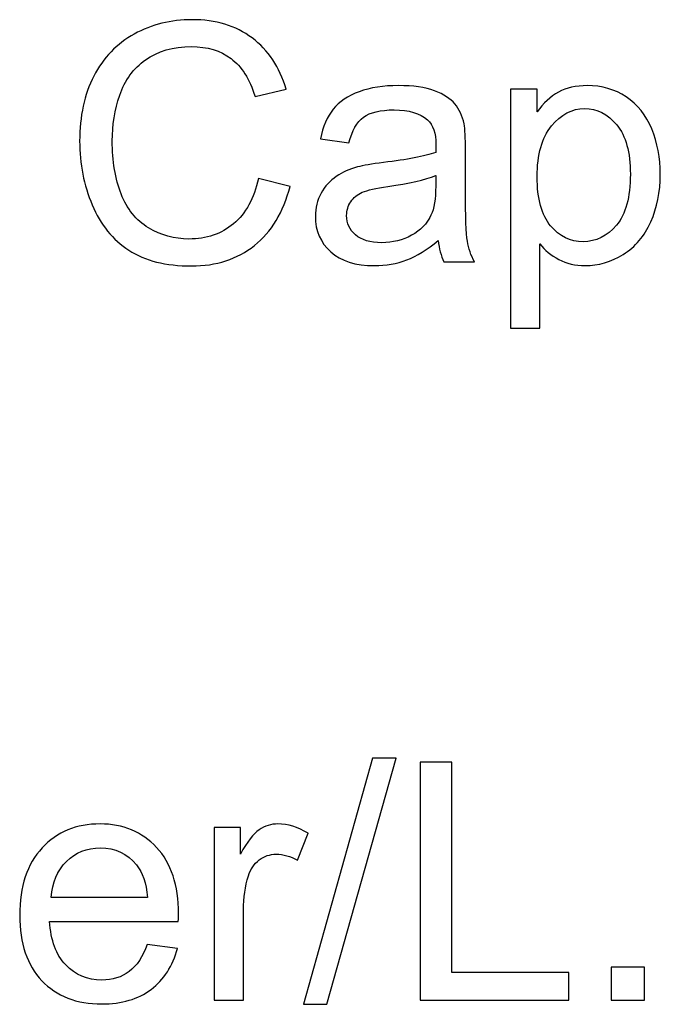
# Model space of a CAD drawing. Units: millimetres. Extents: x -489 to 489, y -241 to 468.
# Drawn here: x -33 to -8, y 365 to 402 of the extents above; entities that cross this region are included whole.
import ezdxf

# ---------------------------------------------------------------- set-up
doc = ezdxf.new("R2010")
doc.units = ezdxf.units.MM
doc.header["$MEASUREMENT"] = 0
doc.layers.add('Layer 1', color=7, linetype='Continuous')

msp = doc.modelspace()

# ---------------------------------------------------------------- linework, layer by layer
at = {"layer": 'Layer 1', "color": 250}
for points, knots in [([(-23.3943, 396.3841), (-23.3943, 396.3841), (-22.1878, 396.0793), (-22.1878, 396.0793), (-22.1878, 396.0793), (-22.4397, 395.0908), (-22.8926, 394.3394), (-23.5467, 393.8208), (-23.5467, 393.8208), (-24.2007, 393.3023), (-25.0008, 393.0419), (-25.947, 393.0419), (-25.947, 393.0419), (-26.9249, 393.0419), (-27.7208, 393.2409), (-28.3346, 393.6409), (-28.3346, 393.6409), (-28.9484, 394.0389), (-29.4141, 394.6167), (-29.7337, 395.3724), (-29.7337, 395.3724), (-30.0533, 396.1301), (-30.2142, 396.9408), (-30.2142, 397.8086), (-30.2142, 397.8086), (-30.2142, 398.7548), (-30.0343, 399.5803), (-29.6723, 400.2851), (-29.6723, 400.2851), (-29.3104, 400.99), (-28.796, 401.5255), (-28.1293, 401.8917), (-28.1293, 401.8917), (-27.4625, 402.2579), (-26.728, 402.4399), (-25.9279, 402.4399), (-25.9279, 402.4399), (-25.0178, 402.4399), (-24.2537, 402.2092), (-23.6356, 401.7456), (-23.6356, 401.7456), (-23.0154, 401.2821), (-22.5836, 400.6323), (-22.3402, 399.7941), (-22.3402, 399.7941), (-22.3402, 399.7941), (-23.5213, 399.5147), (-23.5213, 399.5147), (-23.5213, 399.5147), (-23.7308, 400.1751), (-24.0378, 400.6577), (-24.4378, 400.9582), (-24.4378, 400.9582), (-24.8379, 401.2609), (-25.3416, 401.4112), (-25.9491, 401.4112), (-25.9491, 401.4112), (-26.6455, 401.4112), (-27.2297, 401.244), (-27.6975, 400.9096), (-27.6975, 400.9096), (-28.1653, 400.5751), (-28.4955, 400.1243), (-28.6838, 399.5612), (-28.6838, 399.5612), (-28.8743, 398.9961), (-28.9696, 398.414), (-28.9696, 397.815), (-28.9696, 397.815), (-28.9696, 397.0424), (-28.8574, 396.3672), (-28.633, 395.7915), (-28.633, 395.7915), (-28.4087, 395.2136), (-28.0594, 394.7839), (-27.5853, 394.4982), (-27.5853, 394.4982), (-27.1112, 394.2124), (-26.5989, 394.0706), (-26.0465, 394.0706), (-26.0465, 394.0706), (-25.3734, 394.0706), (-24.8061, 394.2653), (-24.3404, 394.6527), (-24.3404, 394.6527), (-23.8748, 395.0422), (-23.5594, 395.6179), (-23.3943, 396.3841)], [0, 0, 0, 0, 0.0434783, 0.0434783, 0.0434783, 0.0434783, 0.0869565, 0.0869565, 0.0869565, 0.0869565, 0.1304348, 0.1304348, 0.1304348, 0.1304348, 0.173913, 0.173913, 0.173913, 0.173913, 0.2173913, 0.2173913, 0.2173913, 0.2173913, 0.2608696, 0.2608696, 0.2608696, 0.2608696, 0.3043478, 0.3043478, 0.3043478, 0.3043478, 0.3478261, 0.3478261, 0.3478261, 0.3478261, 0.3913043, 0.3913043, 0.3913043, 0.3913043, 0.4347826, 0.4347826, 0.4347826, 0.4347826, 0.4782609, 0.4782609, 0.4782609, 0.4782609, 0.5217391, 0.5217391, 0.5217391, 0.5217391, 0.5652174, 0.5652174, 0.5652174, 0.5652174, 0.6086957, 0.6086957, 0.6086957, 0.6086957, 0.6521739, 0.6521739, 0.6521739, 0.6521739, 0.6956522, 0.6956522, 0.6956522, 0.6956522, 0.7391304, 0.7391304, 0.7391304, 0.7391304, 0.7826087, 0.7826087, 0.7826087, 0.7826087, 0.826087, 0.826087, 0.826087, 0.826087, 0.8695652, 0.8695652, 0.8695652, 0.8695652, 0.9130435, 0.9130435, 0.9130435, 0.9130435, 1, 1, 1, 1]), ([(-16.5342, 394.0198), (-16.9491, 393.6663), (-17.3491, 393.4187), (-17.7322, 393.2726), (-17.7322, 393.2726), (-18.1153, 393.1266), (-18.526, 393.0546), (-18.9662, 393.0546), (-18.9662, 393.0546), (-19.6901, 393.0546), (-20.2468, 393.2303), (-20.6363, 393.5838), (-20.6363, 393.5838), (-21.0258, 393.9351), (-21.2205, 394.386), (-21.2205, 394.9342), (-21.2205, 394.9342), (-21.2205, 395.2559), (-21.1464, 395.5502), (-21.0004, 395.8169), (-21.0004, 395.8169), (-20.8522, 396.0836), (-20.6596, 396.2952), (-20.4225, 396.4561), (-20.4225, 396.4561), (-20.1833, 396.617), (-19.9166, 396.7397), (-19.6182, 396.8223), (-19.6182, 396.8223), (-19.398, 396.8794), (-19.0657, 396.9345), (-18.6233, 396.9895), (-18.6233, 396.9895), (-17.7216, 397.0953), (-17.0549, 397.2244), (-16.6294, 397.3726), (-16.6294, 397.3726), (-16.6252, 397.525), (-16.6231, 397.6224), (-16.6231, 397.6626), (-16.6231, 397.6626), (-16.6231, 398.1156), (-16.7289, 398.4352), (-16.9406, 398.6214), (-16.9406, 398.6214), (-17.2263, 398.8733), (-17.6518, 398.9982), (-18.2148, 398.9982), (-18.2148, 398.9982), (-18.7419, 398.9982), (-19.1313, 398.9051), (-19.3811, 398.7209), (-19.3811, 398.7209), (-19.633, 398.5368), (-19.8171, 398.2108), (-19.9378, 397.7409), (-19.9378, 397.7409), (-19.9378, 397.7409), (-21.03, 397.8933), (-21.03, 397.8933), (-21.03, 397.8933), (-20.9305, 398.3611), (-20.7675, 398.74), (-20.5389, 399.0278), (-20.5389, 399.0278), (-20.3103, 399.3157), (-19.9801, 399.5358), (-19.5483, 399.6925), (-19.5483, 399.6925), (-19.1186, 399.847), (-18.617, 399.9253), (-18.0497, 399.9253), (-18.0497, 399.9253), (-17.4867, 399.9253), (-17.0274, 399.8597), (-16.6739, 399.7263), (-16.6739, 399.7263), (-16.3225, 399.593), (-16.0622, 399.4279), (-15.8971, 399.2268), (-15.8971, 399.2268), (-15.732, 399.0257), (-15.6156, 398.7717), (-15.5478, 398.4648), (-15.5478, 398.4648), (-15.5118, 398.2743), (-15.4928, 397.9314), (-15.4928, 397.4382), (-15.4928, 397.4382), (-15.4928, 397.4382), (-15.4928, 395.9566), (-15.4928, 395.9566), (-15.4928, 395.9566), (-15.4928, 394.9215), (-15.4695, 394.2675), (-15.4229, 393.9902), (-15.4229, 393.9902), (-15.3785, 393.7129), (-15.2854, 393.4483), (-15.1499, 393.1943), (-15.1499, 393.1943), (-15.1499, 393.1943), (-16.3183, 393.1943), (-16.3183, 393.1943), (-16.3183, 393.1943), (-16.4305, 393.4293), (-16.5024, 393.7044), (-16.5342, 394.0198)], [0, 0, 0, 0, 0.0357143, 0.0357143, 0.0357143, 0.0357143, 0.0714286, 0.0714286, 0.0714286, 0.0714286, 0.1071429, 0.1071429, 0.1071429, 0.1071429, 0.1428571, 0.1428571, 0.1428571, 0.1428571, 0.1785714, 0.1785714, 0.1785714, 0.1785714, 0.2142857, 0.2142857, 0.2142857, 0.2142857, 0.25, 0.25, 0.25, 0.25, 0.2857143, 0.2857143, 0.2857143, 0.2857143, 0.3214286, 0.3214286, 0.3214286, 0.3214286, 0.3571429, 0.3571429, 0.3571429, 0.3571429, 0.3928571, 0.3928571, 0.3928571, 0.3928571, 0.4285714, 0.4285714, 0.4285714, 0.4285714, 0.4642857, 0.4642857, 0.4642857, 0.4642857, 0.5, 0.5, 0.5, 0.5, 0.5357143, 0.5357143, 0.5357143, 0.5357143, 0.5714286, 0.5714286, 0.5714286, 0.5714286, 0.6071429, 0.6071429, 0.6071429, 0.6071429, 0.6428571, 0.6428571, 0.6428571, 0.6428571, 0.6785714, 0.6785714, 0.6785714, 0.6785714, 0.7142857, 0.7142857, 0.7142857, 0.7142857, 0.75, 0.75, 0.75, 0.75, 0.7857143, 0.7857143, 0.7857143, 0.7857143, 0.8214286, 0.8214286, 0.8214286, 0.8214286, 0.8571429, 0.8571429, 0.8571429, 0.8571429, 0.8928571, 0.8928571, 0.8928571, 0.8928571, 0.9285714, 0.9285714, 0.9285714, 0.9285714, 1, 1, 1, 1]), ([(-13.7762, 390.667), (-13.7762, 390.667), (-13.7762, 399.7856), (-13.7762, 399.7856), (-13.7762, 399.7856), (-13.7762, 399.7856), (-12.7602, 399.7856), (-12.7602, 399.7856), (-12.7602, 399.7856), (-12.7602, 399.7856), (-12.7602, 398.9199), (-12.7602, 398.9199), (-12.7602, 398.9199), (-12.521, 399.2543), (-12.2501, 399.5062), (-11.9474, 399.6734), (-11.9474, 399.6734), (-11.6468, 399.8406), (-11.2806, 399.9253), (-10.851, 399.9253), (-10.851, 399.9253), (-10.2879, 399.9253), (-9.7926, 399.7814), (-9.3629, 399.4914), (-9.3629, 399.4914), (-8.9333, 399.2035), (-8.6094, 398.795), (-8.3893, 398.2701), (-8.3893, 398.2701), (-8.1713, 397.743), (-8.0612, 397.1673), (-8.0612, 396.5386), (-8.0612, 396.5386), (-8.0612, 395.8677), (-8.1818, 395.2623), (-8.4231, 394.7225), (-8.4231, 394.7225), (-8.6644, 394.1849), (-9.0158, 393.7722), (-9.4772, 393.4843), (-9.4772, 393.4843), (-9.9366, 393.1985), (-10.4213, 393.0546), (-10.9293, 393.0546), (-10.9293, 393.0546), (-11.3018, 393.0546), (-11.6362, 393.1329), (-11.9305, 393.2896), (-11.9305, 393.2896), (-12.2268, 393.4462), (-12.4681, 393.643), (-12.6586, 393.8822), (-12.6586, 393.8822), (-12.6586, 393.8822), (-12.6586, 390.667), (-12.6586, 390.667), (-12.6586, 390.667), (-12.6586, 390.667), (-13.7762, 390.667), (-13.7762, 390.667)], [0, 0, 0, 0, 0.0625, 0.0625, 0.0625, 0.0625, 0.125, 0.125, 0.125, 0.125, 0.1875, 0.1875, 0.1875, 0.1875, 0.25, 0.25, 0.25, 0.25, 0.3125, 0.3125, 0.3125, 0.3125, 0.375, 0.375, 0.375, 0.375, 0.4375, 0.4375, 0.4375, 0.4375, 0.5, 0.5, 0.5, 0.5, 0.5625, 0.5625, 0.5625, 0.5625, 0.625, 0.625, 0.625, 0.625, 0.6875, 0.6875, 0.6875, 0.6875, 0.75, 0.75, 0.75, 0.75, 0.8125, 0.8125, 0.8125, 0.8125, 0.875, 0.875, 0.875, 0.875, 1, 1, 1, 1]), ([(-12.7602, 396.4497), (-12.7602, 395.6052), (-12.5887, 394.9808), (-12.248, 394.5765), (-12.248, 394.5765), (-11.9051, 394.1722), (-11.4902, 393.969), (-11.0034, 393.969), (-11.0034, 393.969), (-10.5081, 393.969), (-10.0847, 394.1786), (-9.7334, 394.5977), (-9.7334, 394.5977), (-9.3799, 395.0168), (-9.2042, 395.6645), (-9.2042, 396.5429), (-9.2042, 396.5429), (-9.2042, 397.3811), (-9.3756, 398.0076), (-9.7207, 398.4246), (-9.7207, 398.4246), (-10.0657, 398.8416), (-10.4763, 399.049), (-10.9547, 399.049), (-10.9547, 399.049), (-11.4288, 399.049), (-11.8479, 398.8268), (-12.212, 398.3844), (-12.212, 398.3844), (-12.5782, 397.9399), (-12.7602, 397.2964), (-12.7602, 396.4497)], [0, 0, 0, 0, 0.1111111, 0.1111111, 0.1111111, 0.1111111, 0.2222222, 0.2222222, 0.2222222, 0.2222222, 0.3333333, 0.3333333, 0.3333333, 0.3333333, 0.4444444, 0.4444444, 0.4444444, 0.4444444, 0.5555556, 0.5555556, 0.5555556, 0.5555556, 0.6666667, 0.6666667, 0.6666667, 0.6666667, 0.7777778, 0.7777778, 0.7777778, 0.7777778, 1, 1, 1, 1]), ([(-16.6231, 396.4963), (-17.0295, 396.3312), (-17.6391, 396.1915), (-18.4519, 396.0772), (-18.4519, 396.0772), (-18.9133, 396.0116), (-19.2393, 395.9375), (-19.4298, 395.855), (-19.4298, 395.855), (-19.6203, 395.7724), (-19.7663, 395.6518), (-19.8701, 395.4951), (-19.8701, 395.4951), (-19.9738, 395.3364), (-20.0267, 395.1607), (-20.0267, 394.966), (-20.0267, 394.966), (-20.0267, 394.6717), (-19.9145, 394.4241), (-19.688, 394.2272), (-19.688, 394.2272), (-19.4615, 394.0304), (-19.1313, 393.9309), (-18.6974, 393.9309), (-18.6974, 393.9309), (-18.2677, 393.9309), (-17.8846, 394.024), (-17.5481, 394.2124), (-17.5481, 394.2124), (-17.2136, 394.3987), (-16.966, 394.6548), (-16.8094, 394.9787), (-16.8094, 394.9787), (-16.6887, 395.2305), (-16.6294, 395.601), (-16.6294, 396.0899), (-16.6294, 396.0899), (-16.6294, 396.0899), (-16.6231, 396.4963), (-16.6231, 396.4963)], [0, 0, 0, 0, 0.0909091, 0.0909091, 0.0909091, 0.0909091, 0.1818182, 0.1818182, 0.1818182, 0.1818182, 0.2727273, 0.2727273, 0.2727273, 0.2727273, 0.3636364, 0.3636364, 0.3636364, 0.3636364, 0.4545455, 0.4545455, 0.4545455, 0.4545455, 0.5454545, 0.5454545, 0.5454545, 0.5454545, 0.6363636, 0.6363636, 0.6363636, 0.6363636, 0.7272727, 0.7272727, 0.7272727, 0.7272727, 0.8181818, 0.8181818, 0.8181818, 0.8181818, 1, 1, 1, 1]), ([(-21.6778, 364.8662), (-21.6778, 364.8662), (-19.0362, 374.2642), (-19.0362, 374.2642), (-19.0362, 374.2642), (-19.0362, 374.2642), (-18.1366, 374.2642), (-18.1366, 374.2642), (-18.1366, 374.2642), (-18.1366, 374.2642), (-20.7782, 364.8662), (-20.7782, 364.8662), (-20.7782, 364.8662), (-20.7782, 364.8662), (-21.6778, 364.8662), (-21.6778, 364.8662)], [0, 0, 0, 0, 0.2, 0.2, 0.2, 0.2, 0.4, 0.4, 0.4, 0.4, 0.6, 0.6, 0.6, 0.6, 1, 1, 1, 1]), ([(-17.2222, 365.0186), (-17.2222, 365.0186), (-17.2222, 374.1118), (-17.2222, 374.1118), (-17.2222, 374.1118), (-17.2222, 374.1118), (-16.0157, 374.1118), (-16.0157, 374.1118), (-16.0157, 374.1118), (-16.0157, 374.1118), (-16.0157, 366.0854), (-16.0157, 366.0854), (-16.0157, 366.0854), (-16.0157, 366.0854), (-11.5453, 366.0854), (-11.5453, 366.0854), (-11.5453, 366.0854), (-11.5453, 366.0854), (-11.5453, 365.0186), (-11.5453, 365.0186), (-11.5453, 365.0186), (-11.5453, 365.0186), (-17.2222, 365.0186), (-17.2222, 365.0186)], [0, 0, 0, 0, 0.1428571, 0.1428571, 0.1428571, 0.1428571, 0.2857143, 0.2857143, 0.2857143, 0.2857143, 0.4285714, 0.4285714, 0.4285714, 0.4285714, 0.5714286, 0.5714286, 0.5714286, 0.5714286, 0.7142857, 0.7142857, 0.7142857, 0.7142857, 1, 1, 1, 1]), ([(-27.6362, 367.1522), (-27.6362, 367.1522), (-26.4805, 366.9998), (-26.4805, 366.9998), (-26.4805, 366.9998), (-26.6604, 366.3288), (-26.997, 365.806), (-27.488, 365.4356), (-27.488, 365.4356), (-27.9791, 365.0652), (-28.6056, 364.8789), (-29.3697, 364.8789), (-29.3697, 364.8789), (-30.3307, 364.8789), (-31.0927, 365.1752), (-31.6557, 365.7679), (-31.6557, 365.7679), (-32.2188, 366.3585), (-32.5003, 367.1903), (-32.5003, 368.2592), (-32.5003, 368.2592), (-32.5003, 369.3641), (-32.2167, 370.2235), (-31.6473, 370.8331), (-31.6473, 370.8331), (-31.0779, 371.4448), (-30.3392, 371.7496), (-29.4311, 371.7496), (-29.4311, 371.7496), (-28.5527, 371.7496), (-27.8352, 371.4512), (-27.2785, 370.8521), (-27.2785, 370.8521), (-26.7218, 370.2531), (-26.4424, 369.4107), (-26.4424, 368.3248), (-26.4424, 368.3248), (-26.4424, 368.2592), (-26.4445, 368.1597), (-26.4487, 368.0285), (-26.4487, 368.0285), (-26.4487, 368.0285), (-31.3573, 368.0285), (-31.3573, 368.0285), (-31.3573, 368.0285), (-31.315, 367.3067), (-31.1118, 366.7522), (-30.7435, 366.369), (-30.7435, 366.369), (-30.3773, 365.9859), (-29.918, 365.7933), (-29.3697, 365.7933), (-29.3697, 365.7933), (-28.9612, 365.7933), (-28.612, 365.9013), (-28.3241, 366.1172), (-28.3241, 366.1172), (-28.0341, 366.3331), (-27.8055, 366.6781), (-27.6362, 367.1522)], [0, 0, 0, 0, 0.0625, 0.0625, 0.0625, 0.0625, 0.125, 0.125, 0.125, 0.125, 0.1875, 0.1875, 0.1875, 0.1875, 0.25, 0.25, 0.25, 0.25, 0.3125, 0.3125, 0.3125, 0.3125, 0.375, 0.375, 0.375, 0.375, 0.4375, 0.4375, 0.4375, 0.4375, 0.5, 0.5, 0.5, 0.5, 0.5625, 0.5625, 0.5625, 0.5625, 0.625, 0.625, 0.625, 0.625, 0.6875, 0.6875, 0.6875, 0.6875, 0.75, 0.75, 0.75, 0.75, 0.8125, 0.8125, 0.8125, 0.8125, 0.875, 0.875, 0.875, 0.875, 1, 1, 1, 1]), ([(-25.0814, 365.0186), (-25.0814, 365.0186), (-25.0814, 371.6099), (-25.0814, 371.6099), (-25.0814, 371.6099), (-25.0814, 371.6099), (-24.0781, 371.6099), (-24.0781, 371.6099), (-24.0781, 371.6099), (-24.0781, 371.6099), (-24.0781, 370.6003), (-24.0781, 370.6003), (-24.0781, 370.6003), (-23.822, 371.068), (-23.5849, 371.3771), (-23.3669, 371.5252), (-23.3669, 371.5252), (-23.1489, 371.6755), (-22.9097, 371.7496), (-22.6493, 371.7496), (-22.6493, 371.7496), (-22.2726, 371.7496), (-21.8895, 371.6311), (-21.5, 371.3961), (-21.5, 371.3961), (-21.5, 371.3961), (-21.8979, 370.3653), (-21.8979, 370.3653), (-21.8979, 370.3653), (-22.1689, 370.5177), (-22.4398, 370.5939), (-22.7107, 370.5939), (-22.7107, 370.5939), (-22.9541, 370.5939), (-23.1722, 370.5198), (-23.3648, 370.3738), (-23.3648, 370.3738), (-23.5574, 370.2277), (-23.695, 370.0245), (-23.7775, 369.7642), (-23.7775, 369.7642), (-23.9024, 369.3684), (-23.9638, 368.9344), (-23.9638, 368.4624), (-23.9638, 368.4624), (-23.9638, 368.4624), (-23.9638, 365.0186), (-23.9638, 365.0186), (-23.9638, 365.0186), (-23.9638, 365.0186), (-25.0814, 365.0186), (-25.0814, 365.0186)], [0, 0, 0, 0, 0.0714286, 0.0714286, 0.0714286, 0.0714286, 0.1428571, 0.1428571, 0.1428571, 0.1428571, 0.2142857, 0.2142857, 0.2142857, 0.2142857, 0.2857143, 0.2857143, 0.2857143, 0.2857143, 0.3571429, 0.3571429, 0.3571429, 0.3571429, 0.4285714, 0.4285714, 0.4285714, 0.4285714, 0.5, 0.5, 0.5, 0.5, 0.5714286, 0.5714286, 0.5714286, 0.5714286, 0.6428571, 0.6428571, 0.6428571, 0.6428571, 0.7142857, 0.7142857, 0.7142857, 0.7142857, 0.7857143, 0.7857143, 0.7857143, 0.7857143, 0.8571429, 0.8571429, 0.8571429, 0.8571429, 1, 1, 1, 1]), ([(-31.2938, 368.9429), (-31.2938, 368.9429), (-27.6235, 368.9429), (-27.6235, 368.9429), (-27.6235, 368.9429), (-27.6722, 369.4975), (-27.814, 369.9123), (-28.0447, 370.1896), (-28.0447, 370.1896), (-28.3982, 370.6193), (-28.8596, 370.8352), (-29.4248, 370.8352), (-29.4248, 370.8352), (-29.937, 370.8352), (-30.3667, 370.6638), (-30.7159, 370.3209), (-30.7159, 370.3209), (-31.0631, 369.978), (-31.2557, 369.5186), (-31.2938, 368.9429)], [0, 0, 0, 0, 0.1666667, 0.1666667, 0.1666667, 0.1666667, 0.3333333, 0.3333333, 0.3333333, 0.3333333, 0.5, 0.5, 0.5, 0.5, 0.6666667, 0.6666667, 0.6666667, 0.6666667, 1, 1, 1, 1]), ([(-9.9303, 365.0186), (-9.9303, 365.0186), (-9.9303, 366.2886), (-9.9303, 366.2886), (-9.9303, 366.2886), (-9.9303, 366.2886), (-8.6603, 366.2886), (-8.6603, 366.2886), (-8.6603, 366.2886), (-8.6603, 366.2886), (-8.6603, 365.0186), (-8.6603, 365.0186), (-8.6603, 365.0186), (-8.6603, 365.0186), (-9.9303, 365.0186), (-9.9303, 365.0186)], [0, 0, 0, 0, 0.2, 0.2, 0.2, 0.2, 0.4, 0.4, 0.4, 0.4, 0.6, 0.6, 0.6, 0.6, 1, 1, 1, 1])]:
    msp.add_open_spline(points, degree=3, knots=knots, dxfattribs=at)
at = {"layer": 'Layer 1', "color": 250, "lineweight": 9}
for points, knots in [([(-23.3943, 396.3841), (-23.3943, 396.3841), (-22.1878, 396.0793), (-22.1878, 396.0793), (-22.1878, 396.0793), (-22.4397, 395.0908), (-22.8926, 394.3394), (-23.5467, 393.8208), (-23.5467, 393.8208), (-24.2007, 393.3023), (-25.0008, 393.0419), (-25.947, 393.0419), (-25.947, 393.0419), (-26.9249, 393.0419), (-27.7208, 393.2409), (-28.3346, 393.6409), (-28.3346, 393.6409), (-28.9484, 394.0389), (-29.4141, 394.6167), (-29.7337, 395.3724), (-29.7337, 395.3724), (-30.0533, 396.1301), (-30.2142, 396.9408), (-30.2142, 397.8086), (-30.2142, 397.8086), (-30.2142, 398.7548), (-30.0343, 399.5803), (-29.6723, 400.2851), (-29.6723, 400.2851), (-29.3104, 400.99), (-28.796, 401.5255), (-28.1293, 401.8917), (-28.1293, 401.8917), (-27.4625, 402.2579), (-26.728, 402.4399), (-25.9279, 402.4399), (-25.9279, 402.4399), (-25.0178, 402.4399), (-24.2537, 402.2092), (-23.6356, 401.7456), (-23.6356, 401.7456), (-23.0154, 401.2821), (-22.5836, 400.6323), (-22.3402, 399.7941), (-22.3402, 399.7941), (-22.3402, 399.7941), (-23.5213, 399.5147), (-23.5213, 399.5147), (-23.5213, 399.5147), (-23.7308, 400.1751), (-24.0378, 400.6577), (-24.4378, 400.9582), (-24.4378, 400.9582), (-24.8379, 401.2609), (-25.3416, 401.4112), (-25.9491, 401.4112), (-25.9491, 401.4112), (-26.6455, 401.4112), (-27.2297, 401.244), (-27.6975, 400.9096), (-27.6975, 400.9096), (-28.1653, 400.5751), (-28.4955, 400.1243), (-28.6838, 399.5612), (-28.6838, 399.5612), (-28.8743, 398.9961), (-28.9696, 398.414), (-28.9696, 397.815), (-28.9696, 397.815), (-28.9696, 397.0424), (-28.8574, 396.3672), (-28.633, 395.7915), (-28.633, 395.7915), (-28.4087, 395.2136), (-28.0594, 394.7839), (-27.5853, 394.4982), (-27.5853, 394.4982), (-27.1112, 394.2124), (-26.5989, 394.0706), (-26.0465, 394.0706), (-26.0465, 394.0706), (-25.3734, 394.0706), (-24.8061, 394.2653), (-24.3404, 394.6527), (-24.3404, 394.6527), (-23.8748, 395.0422), (-23.5594, 395.6179), (-23.3943, 396.3841)], [0, 0, 0, 0, 0.0434783, 0.0434783, 0.0434783, 0.0434783, 0.0869565, 0.0869565, 0.0869565, 0.0869565, 0.1304348, 0.1304348, 0.1304348, 0.1304348, 0.173913, 0.173913, 0.173913, 0.173913, 0.2173913, 0.2173913, 0.2173913, 0.2173913, 0.2608696, 0.2608696, 0.2608696, 0.2608696, 0.3043478, 0.3043478, 0.3043478, 0.3043478, 0.3478261, 0.3478261, 0.3478261, 0.3478261, 0.3913043, 0.3913043, 0.3913043, 0.3913043, 0.4347826, 0.4347826, 0.4347826, 0.4347826, 0.4782609, 0.4782609, 0.4782609, 0.4782609, 0.5217391, 0.5217391, 0.5217391, 0.5217391, 0.5652174, 0.5652174, 0.5652174, 0.5652174, 0.6086957, 0.6086957, 0.6086957, 0.6086957, 0.6521739, 0.6521739, 0.6521739, 0.6521739, 0.6956522, 0.6956522, 0.6956522, 0.6956522, 0.7391304, 0.7391304, 0.7391304, 0.7391304, 0.7826087, 0.7826087, 0.7826087, 0.7826087, 0.826087, 0.826087, 0.826087, 0.826087, 0.8695652, 0.8695652, 0.8695652, 0.8695652, 0.9130435, 0.9130435, 0.9130435, 0.9130435, 1, 1, 1, 1]), ([(-16.5342, 394.0198), (-16.9491, 393.6663), (-17.3491, 393.4187), (-17.7322, 393.2726), (-17.7322, 393.2726), (-18.1153, 393.1266), (-18.526, 393.0546), (-18.9662, 393.0546), (-18.9662, 393.0546), (-19.6901, 393.0546), (-20.2468, 393.2303), (-20.6363, 393.5838), (-20.6363, 393.5838), (-21.0258, 393.9351), (-21.2205, 394.386), (-21.2205, 394.9342), (-21.2205, 394.9342), (-21.2205, 395.2559), (-21.1464, 395.5502), (-21.0004, 395.8169), (-21.0004, 395.8169), (-20.8522, 396.0836), (-20.6596, 396.2952), (-20.4225, 396.4561), (-20.4225, 396.4561), (-20.1833, 396.617), (-19.9166, 396.7397), (-19.6182, 396.8223), (-19.6182, 396.8223), (-19.398, 396.8794), (-19.0657, 396.9345), (-18.6233, 396.9895), (-18.6233, 396.9895), (-17.7216, 397.0953), (-17.0549, 397.2244), (-16.6294, 397.3726), (-16.6294, 397.3726), (-16.6252, 397.525), (-16.6231, 397.6224), (-16.6231, 397.6626), (-16.6231, 397.6626), (-16.6231, 398.1156), (-16.7289, 398.4352), (-16.9406, 398.6214), (-16.9406, 398.6214), (-17.2263, 398.8733), (-17.6518, 398.9982), (-18.2148, 398.9982), (-18.2148, 398.9982), (-18.7419, 398.9982), (-19.1313, 398.9051), (-19.3811, 398.7209), (-19.3811, 398.7209), (-19.633, 398.5368), (-19.8171, 398.2108), (-19.9378, 397.7409), (-19.9378, 397.7409), (-19.9378, 397.7409), (-21.03, 397.8933), (-21.03, 397.8933), (-21.03, 397.8933), (-20.9305, 398.3611), (-20.7675, 398.74), (-20.5389, 399.0278), (-20.5389, 399.0278), (-20.3103, 399.3157), (-19.9801, 399.5358), (-19.5483, 399.6925), (-19.5483, 399.6925), (-19.1186, 399.847), (-18.617, 399.9253), (-18.0497, 399.9253), (-18.0497, 399.9253), (-17.4867, 399.9253), (-17.0274, 399.8597), (-16.6739, 399.7263), (-16.6739, 399.7263), (-16.3225, 399.593), (-16.0622, 399.4279), (-15.8971, 399.2268), (-15.8971, 399.2268), (-15.732, 399.0257), (-15.6156, 398.7717), (-15.5478, 398.4648), (-15.5478, 398.4648), (-15.5118, 398.2743), (-15.4928, 397.9314), (-15.4928, 397.4382), (-15.4928, 397.4382), (-15.4928, 397.4382), (-15.4928, 395.9566), (-15.4928, 395.9566), (-15.4928, 395.9566), (-15.4928, 394.9215), (-15.4695, 394.2675), (-15.4229, 393.9902), (-15.4229, 393.9902), (-15.3785, 393.7129), (-15.2854, 393.4483), (-15.1499, 393.1943), (-15.1499, 393.1943), (-15.1499, 393.1943), (-16.3183, 393.1943), (-16.3183, 393.1943), (-16.3183, 393.1943), (-16.4305, 393.4293), (-16.5024, 393.7044), (-16.5342, 394.0198)], [0, 0, 0, 0, 0.0357143, 0.0357143, 0.0357143, 0.0357143, 0.0714286, 0.0714286, 0.0714286, 0.0714286, 0.1071429, 0.1071429, 0.1071429, 0.1071429, 0.1428571, 0.1428571, 0.1428571, 0.1428571, 0.1785714, 0.1785714, 0.1785714, 0.1785714, 0.2142857, 0.2142857, 0.2142857, 0.2142857, 0.25, 0.25, 0.25, 0.25, 0.2857143, 0.2857143, 0.2857143, 0.2857143, 0.3214286, 0.3214286, 0.3214286, 0.3214286, 0.3571429, 0.3571429, 0.3571429, 0.3571429, 0.3928571, 0.3928571, 0.3928571, 0.3928571, 0.4285714, 0.4285714, 0.4285714, 0.4285714, 0.4642857, 0.4642857, 0.4642857, 0.4642857, 0.5, 0.5, 0.5, 0.5, 0.5357143, 0.5357143, 0.5357143, 0.5357143, 0.5714286, 0.5714286, 0.5714286, 0.5714286, 0.6071429, 0.6071429, 0.6071429, 0.6071429, 0.6428571, 0.6428571, 0.6428571, 0.6428571, 0.6785714, 0.6785714, 0.6785714, 0.6785714, 0.7142857, 0.7142857, 0.7142857, 0.7142857, 0.75, 0.75, 0.75, 0.75, 0.7857143, 0.7857143, 0.7857143, 0.7857143, 0.8214286, 0.8214286, 0.8214286, 0.8214286, 0.8571429, 0.8571429, 0.8571429, 0.8571429, 0.8928571, 0.8928571, 0.8928571, 0.8928571, 0.9285714, 0.9285714, 0.9285714, 0.9285714, 1, 1, 1, 1]), ([(-13.7762, 390.667), (-13.7762, 390.667), (-13.7762, 399.7856), (-13.7762, 399.7856), (-13.7762, 399.7856), (-13.7762, 399.7856), (-12.7602, 399.7856), (-12.7602, 399.7856), (-12.7602, 399.7856), (-12.7602, 399.7856), (-12.7602, 398.9199), (-12.7602, 398.9199), (-12.7602, 398.9199), (-12.521, 399.2543), (-12.2501, 399.5062), (-11.9474, 399.6734), (-11.9474, 399.6734), (-11.6468, 399.8406), (-11.2806, 399.9253), (-10.851, 399.9253), (-10.851, 399.9253), (-10.2879, 399.9253), (-9.7926, 399.7814), (-9.3629, 399.4914), (-9.3629, 399.4914), (-8.9333, 399.2035), (-8.6094, 398.795), (-8.3893, 398.2701), (-8.3893, 398.2701), (-8.1713, 397.743), (-8.0612, 397.1673), (-8.0612, 396.5386), (-8.0612, 396.5386), (-8.0612, 395.8677), (-8.1818, 395.2623), (-8.4231, 394.7225), (-8.4231, 394.7225), (-8.6644, 394.1849), (-9.0158, 393.7722), (-9.4772, 393.4843), (-9.4772, 393.4843), (-9.9366, 393.1985), (-10.4213, 393.0546), (-10.9293, 393.0546), (-10.9293, 393.0546), (-11.3018, 393.0546), (-11.6362, 393.1329), (-11.9305, 393.2896), (-11.9305, 393.2896), (-12.2268, 393.4462), (-12.4681, 393.643), (-12.6586, 393.8822), (-12.6586, 393.8822), (-12.6586, 393.8822), (-12.6586, 390.667), (-12.6586, 390.667), (-12.6586, 390.667), (-12.6586, 390.667), (-13.7762, 390.667), (-13.7762, 390.667)], [0, 0, 0, 0, 0.0625, 0.0625, 0.0625, 0.0625, 0.125, 0.125, 0.125, 0.125, 0.1875, 0.1875, 0.1875, 0.1875, 0.25, 0.25, 0.25, 0.25, 0.3125, 0.3125, 0.3125, 0.3125, 0.375, 0.375, 0.375, 0.375, 0.4375, 0.4375, 0.4375, 0.4375, 0.5, 0.5, 0.5, 0.5, 0.5625, 0.5625, 0.5625, 0.5625, 0.625, 0.625, 0.625, 0.625, 0.6875, 0.6875, 0.6875, 0.6875, 0.75, 0.75, 0.75, 0.75, 0.8125, 0.8125, 0.8125, 0.8125, 0.875, 0.875, 0.875, 0.875, 1, 1, 1, 1]), ([(-12.7602, 396.4497), (-12.7602, 395.6052), (-12.5887, 394.9808), (-12.248, 394.5765), (-12.248, 394.5765), (-11.9051, 394.1722), (-11.4902, 393.969), (-11.0034, 393.969), (-11.0034, 393.969), (-10.5081, 393.969), (-10.0847, 394.1786), (-9.7334, 394.5977), (-9.7334, 394.5977), (-9.3799, 395.0168), (-9.2042, 395.6645), (-9.2042, 396.5429), (-9.2042, 396.5429), (-9.2042, 397.3811), (-9.3756, 398.0076), (-9.7207, 398.4246), (-9.7207, 398.4246), (-10.0657, 398.8416), (-10.4763, 399.049), (-10.9547, 399.049), (-10.9547, 399.049), (-11.4288, 399.049), (-11.8479, 398.8268), (-12.212, 398.3844), (-12.212, 398.3844), (-12.5782, 397.9399), (-12.7602, 397.2964), (-12.7602, 396.4497)], [0, 0, 0, 0, 0.1111111, 0.1111111, 0.1111111, 0.1111111, 0.2222222, 0.2222222, 0.2222222, 0.2222222, 0.3333333, 0.3333333, 0.3333333, 0.3333333, 0.4444444, 0.4444444, 0.4444444, 0.4444444, 0.5555556, 0.5555556, 0.5555556, 0.5555556, 0.6666667, 0.6666667, 0.6666667, 0.6666667, 0.7777778, 0.7777778, 0.7777778, 0.7777778, 1, 1, 1, 1]), ([(-16.6231, 396.4963), (-17.0295, 396.3312), (-17.6391, 396.1915), (-18.4519, 396.0772), (-18.4519, 396.0772), (-18.9133, 396.0116), (-19.2393, 395.9375), (-19.4298, 395.855), (-19.4298, 395.855), (-19.6203, 395.7724), (-19.7663, 395.6518), (-19.8701, 395.4951), (-19.8701, 395.4951), (-19.9738, 395.3364), (-20.0267, 395.1607), (-20.0267, 394.966), (-20.0267, 394.966), (-20.0267, 394.6717), (-19.9145, 394.4241), (-19.688, 394.2272), (-19.688, 394.2272), (-19.4615, 394.0304), (-19.1313, 393.9309), (-18.6974, 393.9309), (-18.6974, 393.9309), (-18.2677, 393.9309), (-17.8846, 394.024), (-17.5481, 394.2124), (-17.5481, 394.2124), (-17.2136, 394.3987), (-16.966, 394.6548), (-16.8094, 394.9787), (-16.8094, 394.9787), (-16.6887, 395.2305), (-16.6294, 395.601), (-16.6294, 396.0899), (-16.6294, 396.0899), (-16.6294, 396.0899), (-16.6231, 396.4963), (-16.6231, 396.4963)], [0, 0, 0, 0, 0.0909091, 0.0909091, 0.0909091, 0.0909091, 0.1818182, 0.1818182, 0.1818182, 0.1818182, 0.2727273, 0.2727273, 0.2727273, 0.2727273, 0.3636364, 0.3636364, 0.3636364, 0.3636364, 0.4545455, 0.4545455, 0.4545455, 0.4545455, 0.5454545, 0.5454545, 0.5454545, 0.5454545, 0.6363636, 0.6363636, 0.6363636, 0.6363636, 0.7272727, 0.7272727, 0.7272727, 0.7272727, 0.8181818, 0.8181818, 0.8181818, 0.8181818, 1, 1, 1, 1]), ([(-21.6778, 364.8662), (-21.6778, 364.8662), (-19.0362, 374.2642), (-19.0362, 374.2642), (-19.0362, 374.2642), (-19.0362, 374.2642), (-18.1366, 374.2642), (-18.1366, 374.2642), (-18.1366, 374.2642), (-18.1366, 374.2642), (-20.7782, 364.8662), (-20.7782, 364.8662), (-20.7782, 364.8662), (-20.7782, 364.8662), (-21.6778, 364.8662), (-21.6778, 364.8662)], [0, 0, 0, 0, 0.2, 0.2, 0.2, 0.2, 0.4, 0.4, 0.4, 0.4, 0.6, 0.6, 0.6, 0.6, 1, 1, 1, 1]), ([(-17.2222, 365.0186), (-17.2222, 365.0186), (-17.2222, 374.1118), (-17.2222, 374.1118), (-17.2222, 374.1118), (-17.2222, 374.1118), (-16.0157, 374.1118), (-16.0157, 374.1118), (-16.0157, 374.1118), (-16.0157, 374.1118), (-16.0157, 366.0854), (-16.0157, 366.0854), (-16.0157, 366.0854), (-16.0157, 366.0854), (-11.5453, 366.0854), (-11.5453, 366.0854), (-11.5453, 366.0854), (-11.5453, 366.0854), (-11.5453, 365.0186), (-11.5453, 365.0186), (-11.5453, 365.0186), (-11.5453, 365.0186), (-17.2222, 365.0186), (-17.2222, 365.0186)], [0, 0, 0, 0, 0.1428571, 0.1428571, 0.1428571, 0.1428571, 0.2857143, 0.2857143, 0.2857143, 0.2857143, 0.4285714, 0.4285714, 0.4285714, 0.4285714, 0.5714286, 0.5714286, 0.5714286, 0.5714286, 0.7142857, 0.7142857, 0.7142857, 0.7142857, 1, 1, 1, 1]), ([(-27.6362, 367.1522), (-27.6362, 367.1522), (-26.4805, 366.9998), (-26.4805, 366.9998), (-26.4805, 366.9998), (-26.6604, 366.3288), (-26.997, 365.806), (-27.488, 365.4356), (-27.488, 365.4356), (-27.9791, 365.0652), (-28.6056, 364.8789), (-29.3697, 364.8789), (-29.3697, 364.8789), (-30.3307, 364.8789), (-31.0927, 365.1752), (-31.6557, 365.7679), (-31.6557, 365.7679), (-32.2188, 366.3585), (-32.5003, 367.1903), (-32.5003, 368.2592), (-32.5003, 368.2592), (-32.5003, 369.3641), (-32.2167, 370.2235), (-31.6473, 370.8331), (-31.6473, 370.8331), (-31.0779, 371.4448), (-30.3392, 371.7496), (-29.4311, 371.7496), (-29.4311, 371.7496), (-28.5527, 371.7496), (-27.8352, 371.4512), (-27.2785, 370.8521), (-27.2785, 370.8521), (-26.7218, 370.2531), (-26.4424, 369.4107), (-26.4424, 368.3248), (-26.4424, 368.3248), (-26.4424, 368.2592), (-26.4445, 368.1597), (-26.4487, 368.0285), (-26.4487, 368.0285), (-26.4487, 368.0285), (-31.3573, 368.0285), (-31.3573, 368.0285), (-31.3573, 368.0285), (-31.315, 367.3067), (-31.1118, 366.7522), (-30.7435, 366.369), (-30.7435, 366.369), (-30.3773, 365.9859), (-29.918, 365.7933), (-29.3697, 365.7933), (-29.3697, 365.7933), (-28.9612, 365.7933), (-28.612, 365.9013), (-28.3241, 366.1172), (-28.3241, 366.1172), (-28.0341, 366.3331), (-27.8055, 366.6781), (-27.6362, 367.1522)], [0, 0, 0, 0, 0.0625, 0.0625, 0.0625, 0.0625, 0.125, 0.125, 0.125, 0.125, 0.1875, 0.1875, 0.1875, 0.1875, 0.25, 0.25, 0.25, 0.25, 0.3125, 0.3125, 0.3125, 0.3125, 0.375, 0.375, 0.375, 0.375, 0.4375, 0.4375, 0.4375, 0.4375, 0.5, 0.5, 0.5, 0.5, 0.5625, 0.5625, 0.5625, 0.5625, 0.625, 0.625, 0.625, 0.625, 0.6875, 0.6875, 0.6875, 0.6875, 0.75, 0.75, 0.75, 0.75, 0.8125, 0.8125, 0.8125, 0.8125, 0.875, 0.875, 0.875, 0.875, 1, 1, 1, 1]), ([(-25.0814, 365.0186), (-25.0814, 365.0186), (-25.0814, 371.6099), (-25.0814, 371.6099), (-25.0814, 371.6099), (-25.0814, 371.6099), (-24.0781, 371.6099), (-24.0781, 371.6099), (-24.0781, 371.6099), (-24.0781, 371.6099), (-24.0781, 370.6003), (-24.0781, 370.6003), (-24.0781, 370.6003), (-23.822, 371.068), (-23.5849, 371.3771), (-23.3669, 371.5252), (-23.3669, 371.5252), (-23.1489, 371.6755), (-22.9097, 371.7496), (-22.6493, 371.7496), (-22.6493, 371.7496), (-22.2726, 371.7496), (-21.8895, 371.6311), (-21.5, 371.3961), (-21.5, 371.3961), (-21.5, 371.3961), (-21.8979, 370.3653), (-21.8979, 370.3653), (-21.8979, 370.3653), (-22.1689, 370.5177), (-22.4398, 370.5939), (-22.7107, 370.5939), (-22.7107, 370.5939), (-22.9541, 370.5939), (-23.1722, 370.5198), (-23.3648, 370.3738), (-23.3648, 370.3738), (-23.5574, 370.2277), (-23.695, 370.0245), (-23.7775, 369.7642), (-23.7775, 369.7642), (-23.9024, 369.3684), (-23.9638, 368.9344), (-23.9638, 368.4624), (-23.9638, 368.4624), (-23.9638, 368.4624), (-23.9638, 365.0186), (-23.9638, 365.0186), (-23.9638, 365.0186), (-23.9638, 365.0186), (-25.0814, 365.0186), (-25.0814, 365.0186)], [0, 0, 0, 0, 0.0714286, 0.0714286, 0.0714286, 0.0714286, 0.1428571, 0.1428571, 0.1428571, 0.1428571, 0.2142857, 0.2142857, 0.2142857, 0.2142857, 0.2857143, 0.2857143, 0.2857143, 0.2857143, 0.3571429, 0.3571429, 0.3571429, 0.3571429, 0.4285714, 0.4285714, 0.4285714, 0.4285714, 0.5, 0.5, 0.5, 0.5, 0.5714286, 0.5714286, 0.5714286, 0.5714286, 0.6428571, 0.6428571, 0.6428571, 0.6428571, 0.7142857, 0.7142857, 0.7142857, 0.7142857, 0.7857143, 0.7857143, 0.7857143, 0.7857143, 0.8571429, 0.8571429, 0.8571429, 0.8571429, 1, 1, 1, 1]), ([(-31.2938, 368.9429), (-31.2938, 368.9429), (-27.6235, 368.9429), (-27.6235, 368.9429), (-27.6235, 368.9429), (-27.6722, 369.4975), (-27.814, 369.9123), (-28.0447, 370.1896), (-28.0447, 370.1896), (-28.3982, 370.6193), (-28.8596, 370.8352), (-29.4248, 370.8352), (-29.4248, 370.8352), (-29.937, 370.8352), (-30.3667, 370.6638), (-30.7159, 370.3209), (-30.7159, 370.3209), (-31.0631, 369.978), (-31.2557, 369.5186), (-31.2938, 368.9429)], [0, 0, 0, 0, 0.1666667, 0.1666667, 0.1666667, 0.1666667, 0.3333333, 0.3333333, 0.3333333, 0.3333333, 0.5, 0.5, 0.5, 0.5, 0.6666667, 0.6666667, 0.6666667, 0.6666667, 1, 1, 1, 1]), ([(-9.9303, 365.0186), (-9.9303, 365.0186), (-9.9303, 366.2886), (-9.9303, 366.2886), (-9.9303, 366.2886), (-9.9303, 366.2886), (-8.6603, 366.2886), (-8.6603, 366.2886), (-8.6603, 366.2886), (-8.6603, 366.2886), (-8.6603, 365.0186), (-8.6603, 365.0186), (-8.6603, 365.0186), (-8.6603, 365.0186), (-9.9303, 365.0186), (-9.9303, 365.0186)], [0, 0, 0, 0, 0.2, 0.2, 0.2, 0.2, 0.4, 0.4, 0.4, 0.4, 0.6, 0.6, 0.6, 0.6, 1, 1, 1, 1])]:
    msp.add_open_spline(points, degree=3, knots=knots, dxfattribs=at)

doc.saveas('drawing.dxf')
